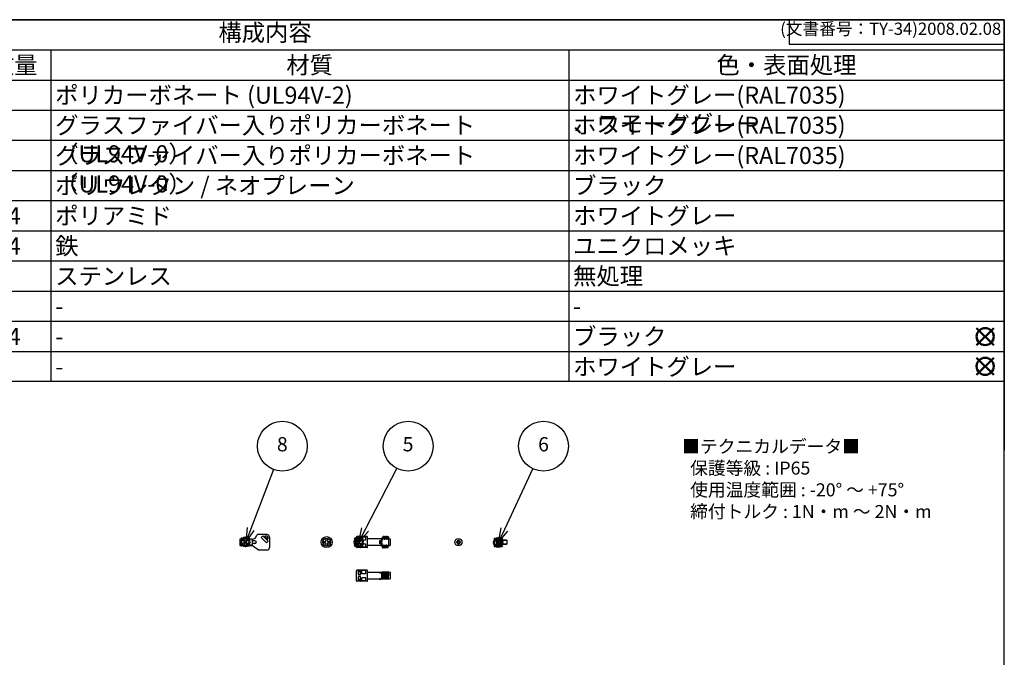
# Model space of a CAD drawing. Units: millimetres. Extents: x 0 to 4846, y 0 to 1680.
# Drawn here: x 1209 to 2418, y 897 to 1680 of the extents above; entities that cross this region are included whole.
import ezdxf

# ---------------------------------------------------------------- set-up
doc = ezdxf.new("R2010")
doc.units = ezdxf.units.MM
doc.header["$LTSCALE"] = 6
doc.linetypes.add('AM_ISO02W050x2', pattern=[3.75, 3, -0.75])
doc.layers.add('AM_12', color=7, linetype='Continuous', lineweight=50, plot=False)
for name, color, linetype, lineweight in [('AM_5', 3, 'Continuous', 25), ('ｶﾊﾞｰｽｸﾘｭｰ', 8, 'Continuous', 25), ('ﾋﾞｽ', 8, 'Continuous', 25), ('ﾋﾞｽ0', 8, 'AM_ISO02W050x2', 13)]:
    doc.layers.add(name, color=color, linetype=linetype, lineweight=lineweight)
doc.styles.add('ACISOTS', font='isocp.shx', dxfattribs={"height": 1, "bigfont": 'extfont.shx'})
doc.styles.get("Standard").update_dxf_attribs({"font": 'ISOCP.SHX', "bigfont": 'EXTFONT.SHX'})
doc.styles.add('takachi1', font='txt', dxfattribs={"height": 2.5})

# ---------------------------------------------------------------- blocks, each defined once
blk = doc.blocks.new('TK-A3')
for p, q in [((359, 280), (359, 275)), ((359, 275), (403, 275))]:
    blk.add_line(p, q)
blk.add_lwpolyline([(0, 0), (403, 0), (403, 280), (0, 280)], close=True)
at = {"insert": (402.36, 276.11), "char_height": 2.5, "width": 43.0784, "attachment_point": 9}
blk.add_mtext('(文書番号：TY-34)2008.02.08', dxfattribs=at)
blk = doc.blocks.new('*S47')
at = {"layer": 'AM_12', "color": 4}
for p, q in [((1791.4, 1032.4), (1801.9, 1042.9)), ((1791.4, 1042.9), (1801.9, 1032.4))]:
    blk.add_line(p, q, dxfattribs=at)
blk.add_circle((1796.6, 1037.7), 5.25, dxfattribs=at)
blk = doc.blocks.new('*S50')
at = {"layer": 'AM_12', "color": 4}
for p, q in [((1620, 1032.8), (1630.5, 1043.3)), ((1620, 1043.3), (1630.5, 1032.8))]:
    blk.add_line(p, q, dxfattribs=at)
blk.add_circle((1625.2, 1038.1), 5.25, dxfattribs=at)
blk = doc.blocks.new('A$C65CA60CD')
at = {"layer": 'ｶﾊﾞｰｽｸﾘｭｰ'}
for p, q in [((-4.8, 1), (-1.5, 1)), ((-1, 4.8), (-1, 1.5)), ((1, 4.8), (1, 1.5)), ((1.5, 1), (4.8, 1)), ((-4.8, -1), (-1.5, -1)), ((-1, -1.5), (-1, -4.8)), ((1, -1.5), (1, -4.8)), ((1.5, -1), (4.8, -1))]:
    blk.add_line(p, q, dxfattribs=at)
for radius in [6.75, 4.88]:
    blk.add_circle((0, 0), radius, dxfattribs=at)
for centre, start, end in [((-1.5, 1.5), 270, 0), ((1.5, 1.5), 180, 270), ((-1.5, -1.5), 0, 90), ((1.5, -1.5), 90, 180)]:
    blk.add_arc(centre, 0.5, start, end, dxfattribs=at)
blk = doc.blocks.new('A$C6B4C6EAC')
at = {"layer": 'ｶﾊﾞｰｽｸﾘｭｰ'}
for p, q in [((-13.5, -6.25), (-13.5, 6.25)), ((-0.3, 6.75), (-13, 6.75)), ((-11, 1.4), (-11, 6.60322)), ((-8.8, 6.65976), (-10.7, 6.65976)), ((-8.8, 4.8775), (-10.7, 4.8775)), ((-8.8, 1.1), (-10.7, 1.1)), ((-8.5, 1.4), (-8.5, 6.60322)), ((-2, 6.30892), (-7, 6.30892)), ((-7, 2.4), (-7, 6.30892)), ((-2, 2.4), (-7, 2.4)), ((-2, 2.4), (-2, 6.30892)), ((0, -6.45), (0, 6.45)), ((17.64654, 4), (0.3, 4)), ((17.64654, 4), (10.74381, 4)), ((15.15059, -1.84113), (15.15059, 1.84112)), ((15.70852, 2.17014), (15.49149, 2.17014)), ((15.60001, -2.04879), (15.60001, 2.04878)), ((16.04942, -1.84113), (16.04942, 1.84112)), ((17.64654, -4), (17.64654, 4)), ((18.37821, 6.15789), (17.83973, 4.14823)), ((18.55236, 5.63108), (18.40801, 6.15952)), ((19.08751, 5.75), (18.51988, 5.75)), ((18.75227, 3.87298), (19.35227, 3.87298)), ((19.36893, 6.90132), (19.0574, 5.75822)), ((20.15257, 7), (19.42244, 7)), ((20.36025, 5.56215), (19.63013, 5.56215)), ((20.15257, 7), (20.20608, 6.90132)), ((20.55235, 5.63108), (20.20608, 6.90132)), ((21.0875, 5.75), (20.51994, 5.75)), ((20.75227, 3.87298), (21.35227, 3.87298)), ((21.36893, 6.90132), (21.0574, 5.75822)), ((21.36893, 6.90132), (21.42244, 7)), ((22.15257, 7), (21.42244, 7)), ((22.36026, 5.56215), (21.63013, 5.56215)), ((22.20608, 6.90132), (22.15257, 7)), ((22.55236, 5.63108), (22.20608, 6.90132)), ((23.08751, 5.75), (22.51994, 5.75)), ((22.75227, 3.87298), (23.35227, 3.87298)), ((23.36893, 6.90132), (23.05741, 5.75822)), ((23.36893, 6.90132), (23.42245, 7)), ((24.15258, 7), (23.42245, 7)), ((24.36026, 5.56215), (23.63013, 5.56215)), ((24.20609, 6.90132), (24.15258, 7)), ((24.55236, 5.63108), (24.20609, 6.90132)), ((25.08752, 5.75), (24.51995, 5.75)), ((24.75228, 3.87298), (25.35228, 3.87298)), ((25.36894, 6.90132), (25.05741, 5.75822)), ((25.37948, 6.93631), (25.36894, 6.90132)), ((25.42197, 6.99819), (25.37948, 6.93631)), ((26.5, 4.25), (25.86244, 6.62941)), ((25.86244, 6.62941), (25.86244, 5.08788)), ((26.5, -4.25), (26.5, 4.25)), ((28.12941, 3.8134), (26.5, 4.25)), ((28.5, -3.33044), (28.5, 3.33043)), ((-0.3, -6.75), (-13, -6.75)), ((-11, -6.60322), (-11, -1.4)), ((-8.8, -1.1), (-10.7, -1.1)), ((-8.8, -4.8775), (-10.7, -4.8775)), ((-8.8, -6.65977), (-10.7, -6.65977)), ((-8.5, -6.60322), (-8.5, -1.4)), ((-2, -2.4), (-7, -2.4)), ((-7, -6.30893), (-7, -2.4)), ((-2, -6.30893), (-7, -6.30893)), ((-2, -6.30893), (-2, -2.4)), ((17.64654, -4), (0.3, -4)), ((17.64654, -4), (10.36625, -4)), ((15.70852, -2.17015), (15.49149, -2.17015)), ((18.50455, -6.62941), (17.83973, -4.14824)), ((18.50455, -6.62941), (18.50455, -5.08789)), ((18.98751, -6.07984), (18.98751, -7)), ((19.15257, -7), (18.98751, -7)), ((19.20607, -6.90132), (19.51761, -5.75823)), ((19.82274, -3.87299), (19.22274, -3.87299)), ((19.48751, -5.75), (20.05516, -5.75)), ((20.02266, -5.63109), (20.36893, -6.90132)), ((20.94489, -5.56215), (20.21476, -5.56215)), ((20.36893, -6.90132), (20.42244, -7)), ((21.15257, -7), (20.42244, -7)), ((21.20608, -6.90132), (21.15257, -7)), ((21.20608, -6.90132), (21.51761, -5.75823)), ((21.82274, -3.87299), (21.22274, -3.87299)), ((21.48751, -5.75), (22.05516, -5.75)), ((22.02266, -5.63109), (22.36893, -6.90132)), ((22.94489, -5.56215), (22.21476, -5.56215)), ((22.36893, -6.90132), (22.42244, -7)), ((23.15258, -7), (22.42244, -7)), ((23.20608, -6.90132), (23.15258, -7)), ((23.20608, -6.90132), (23.51762, -5.75823)), ((23.82275, -3.87299), (23.22275, -3.87299)), ((23.48751, -5.75), (24.05516, -5.75)), ((24.02267, -5.63109), (24.36893, -6.90132)), ((24.9449, -5.56215), (24.21476, -5.56215)), ((24.42245, -7), (24.36893, -6.90132)), ((25.15258, -7), (24.42245, -7)), ((25.2061, -6.90132), (25.51762, -5.75823)), ((25.82275, -3.87299), (25.22276, -3.87299)), ((25.48752, -5.75), (26.05519, -5.75)), ((26.02267, -5.63109), (26.06112, -5.77167)), ((26.5, -4.25), (26.0928, -5.76971)), ((28.12941, -3.8134), (26.5, -4.25))]:
    blk.add_line(p, q, dxfattribs=at)
for points in [[(-10.7, 6.65976, 0), (-10.79218, 6.65735, 0), (-10.87547, 6.65016, 0), (-10.94196, 6.63834, 0), (-10.98502, 6.62237, 0), (-11, 6.60322, 0)], [(-10.7, 4.8775, 0), (-10.79168, 4.87424, 0), (-10.87472, 4.8645, 0), (-10.94135, 4.84841, 0), (-10.98479, 4.8265, 0), (-11, 4.8, 0)], [(-8.8, 6.65976, 0), (-8.70782, 6.65735, 0), (-8.62452, 6.65016, 0), (-8.55803, 6.63834, 0), (-8.51497, 6.62237, 0), (-8.5, 6.60322, 0)], [(-8.8, 4.8775, 0), (-8.70831, 4.87424, 0), (-8.62527, 4.8645, 0), (-8.55864, 4.84841, 0), (-8.5152, 4.8265, 0), (-8.5, 4.8, 0)], [(15.49149, 2.17014, 0), (15.38549, 2.15606, 0), (15.29503, 2.11597, 0), (15.22117, 2.04997, 0), (15.16982, 1.95719, 0), (15.15059, 1.84112, 0)], [(15.70852, 2.17014, 0), (15.81452, 2.15606, 0), (15.90503, 2.11594, 0), (15.97887, 2.04992, 0), (16.03019, 1.95718, 0), (16.04942, 1.84112, 0)], [(17.86699, 0, 0), (17.8869, 0.79812, 0), (17.94342, 1.58293, 0), (18.03098, 2.36148, 0), (18.14781, 3.1633, 0), (18.29842, 4.0347, 0), (18.49007, 5.01723, 0)], [(18.50455, -5.08789, 0), (18.30602, -4.07576, 0), (18.15074, -3.18161, 0), (18.03158, -2.36607, 0), (17.94328, -1.58153, 0), (17.88679, -0.79602, 0), (17.86699, 0, 0)], [(18.40801, 6.15952, 0), (18.39271, 6.18625, 0), (18.37822, 6.15796, 0)], [(18.49007, 5.01723, 0), (18.46566, 5.52982, 0), (18.4413, 5.89764, 0), (18.41707, 6.11599, 0), (18.40801, 6.15952, 0)], [(18.49007, 5.01723, 0), (18.62812, 4.42366, 0), (18.75227, 3.87298, 0)], [(19.08751, 5.75, 0), (19.14046, 5.67062, 0), (19.19341, 5.43467, 0), (19.24637, 5.04867, 0), (19.29932, 4.52327, 0), (19.35227, 3.87298, 0)], [(19.35227, 3.87298, 0), (19.43003, 4.39745, 0), (19.52259, 4.96056, 0), (19.63013, 5.56215, 0)], [(19.36893, 6.90132, 0), (19.3995, 6.98183, 0), (19.42246, 7, 0)], [(19.42246, 7, 0), (19.44585, 6.98109, 0), (19.49177, 6.8346, 0), (19.53745, 6.54803, 0), (19.58355, 6.12238, 0), (19.63013, 5.56215, 0)], [(20.20608, 6.90132, 0), (20.25641, 6.6308, 0), (20.30833, 6.17849, 0), (20.36025, 5.56215, 0)], [(20.36025, 5.56215, 0), (20.50269, 4.9636, 0), (20.63341, 4.40056, 0), (20.75227, 3.87298, 0)], [(21.0875, 5.75, 0), (21.14046, 5.67062, 0), (21.19341, 5.43467, 0), (21.24636, 5.04867, 0), (21.29932, 4.52327, 0), (21.35227, 3.87298, 0)], [(21.35227, 3.87298, 0), (21.43003, 4.39745, 0), (21.52259, 4.96056, 0), (21.63013, 5.56215, 0)], [(21.42244, 7, 0), (21.47463, 6.90611, 0), (21.52625, 6.63103, 0), (21.57788, 6.18183, 0), (21.63013, 5.56215, 0)], [(22.36026, 5.56215, 0), (22.30771, 6.18493, 0), (22.25578, 6.63526, 0), (22.20608, 6.90132, 0)], [(22.36026, 5.56215, 0), (22.50351, 4.96012, 0), (22.63422, 4.39706, 0), (22.75227, 3.87298, 0)], [(22.55236, 5.63108, 0), (22.59341, 5.43467, 0), (22.64637, 5.04867, 0), (22.69932, 4.52327, 0), (22.75227, 3.87298, 0)], [(23.08751, 5.75, 0), (23.14046, 5.67062, 0), (23.19341, 5.43467, 0), (23.24637, 5.04867, 0), (23.29932, 4.52327, 0), (23.35227, 3.87298, 0)], [(23.35227, 3.87298, 0), (23.43004, 4.39745, 0), (23.52259, 4.96056, 0), (23.63013, 5.56215, 0)], [(23.42245, 7, 0), (23.47419, 6.90771, 0), (23.52565, 6.63526, 0), (23.57758, 6.18493, 0), (23.63013, 5.56215, 0)], [(24.36026, 5.56215, 0), (24.30802, 6.18183, 0), (24.25639, 6.63103, 0), (24.20609, 6.90132, 0)], [(24.36026, 5.56215, 0), (24.50352, 4.96012, 0), (24.63423, 4.39706, 0), (24.75228, 3.87298, 0)], [(24.55236, 5.63108, 0), (24.59342, 5.43467, 0), (24.64637, 5.04867, 0), (24.69933, 4.52327, 0), (24.75228, 3.87298, 0)], [(25.08752, 5.75, 0), (25.14047, 5.67062, 0), (25.19342, 5.43467, 0), (25.24637, 5.04867, 0), (25.29933, 4.52327, 0), (25.35228, 3.87298, 0)], [(25.35228, 3.87298, 0), (25.42661, 4.37543, 0), (25.51454, 4.91347, 0), (25.61626, 5.48693, 0)], [(25.61626, 5.48693, 0), (25.57897, 6.01552, 0), (25.54078, 6.43831, 0), (25.50173, 6.74675, 0), (25.46183, 6.93465, 0), (25.42197, 6.99819, 0)], [(25.61626, 5.48693, 0), (25.72474, 5.38701, 0), (25.8095, 5.25063, 0), (25.86244, 5.08788, 0)], [(26.5, 0, 0), (26.47966, 0.80706, 0), (26.42192, 1.60059, 0), (26.33252, 2.38826, 0), (26.21311, 3.20113, 0), (26.05885, 4.08715, 0), (25.86244, 5.08788, 0)], [(25.973, -4.53721, 0), (26.13439, -3.66875, 0), (26.26217, -2.88662, 0), (26.36184, -2.15614, 0), (26.43615, -1.44307, 0), (26.4835, -0.72619, 0), (26.5, 0, 0)], [(-10.7, -4.8775, 0), (-10.79168, -4.87424, 0), (-10.87472, -4.8645, 0), (-10.94135, -4.84842, 0), (-10.98479, -4.82651, 0), (-11, -4.8, 0)], [(-10.7, -6.65977, 0), (-10.79218, -6.65736, 0), (-10.87547, -6.65016, 0), (-10.94196, -6.63835, 0), (-10.98502, -6.62238, 0), (-11, -6.60322, 0)], [(-8.8, -4.8775, 0), (-8.70831, -4.87424, 0), (-8.62527, -4.8645, 0), (-8.55864, -4.84842, 0), (-8.5152, -4.82651, 0), (-8.5, -4.8, 0)], [(-8.8, -6.65977, 0), (-8.70782, -6.65736, 0), (-8.62452, -6.65016, 0), (-8.55803, -6.63835, 0), (-8.51497, -6.62238, 0), (-8.5, -6.60322, 0)], [(15.49149, -2.17015, 0), (15.38549, -2.15606, 0), (15.29496, -2.11594, 0), (15.22114, -2.04993, 0), (15.1698, -1.95718, 0), (15.15059, -1.84113, 0)], [(15.70852, -2.17015, 0), (15.81452, -2.15606, 0), (15.90498, -2.11598, 0), (15.97884, -2.04998, 0), (16.03019, -1.9572, 0), (16.04942, -1.84113, 0)], [(18.9453, -5.5599, 0), (18.79979, -5.51605, 0), (18.66932, -5.41758, 0), (18.56731, -5.271, 0), (18.50455, -5.08789, 0)], [(19.22274, -3.87299, 0), (19.1451, -4.39668, 0), (19.05269, -4.95904, 0), (18.9453, -5.5599, 0)], [(18.9453, -5.5599, 0), (18.9663, -5.83338, 0), (18.98751, -6.07984, 0)], [(19.15257, -7, 0), (19.20051, -6.92078, 0), (19.20607, -6.90132, 0)], [(19.22274, -3.87299, 0), (19.2757, -4.52327, 0), (19.32865, -5.04867, 0), (19.38159, -5.43468, 0), (19.43456, -5.67062, 0), (19.4875, -5.75, 0)], [(19.82274, -3.87299, 0), (19.87569, -4.52327, 0), (19.92865, -5.04867, 0), (19.9816, -5.43468, 0), (20.02266, -5.63109, 0)], [(20.21476, -5.56215, 0), (20.07153, -4.96025, 0), (19.94082, -4.39719, 0), (19.82274, -3.87299, 0)], [(20.21476, -5.56215, 0), (20.26659, -6.17758, 0), (20.31794, -6.62616, 0), (20.36893, -6.90132, 0)], [(21.22274, -3.87299, 0), (21.145, -4.39733, 0), (21.05244, -4.96045, 0), (20.94489, -5.56215, 0)], [(21.15257, -7, 0), (21.10075, -6.90742, 0), (21.04901, -6.63283, 0), (20.99725, -6.1831, 0), (20.94489, -5.56215, 0)], [(21.22274, -3.87299, 0), (21.2757, -4.52327, 0), (21.32864, -5.04867, 0), (21.3816, -5.43468, 0), (21.43455, -5.67062, 0), (21.4875, -5.75, 0)], [(21.82274, -3.87299, 0), (21.8757, -4.52327, 0), (21.92865, -5.04867, 0), (21.9816, -5.43468, 0), (22.02266, -5.63109, 0)], [(22.21476, -5.56215, 0), (22.07153, -4.96025, 0), (21.94082, -4.39719, 0), (21.82274, -3.87299, 0)], [(22.21476, -5.56215, 0), (22.26713, -6.1831, 0), (22.31889, -6.63283, 0), (22.36893, -6.90132, 0)], [(23.22275, -3.87299, 0), (23.14501, -4.39733, 0), (23.05245, -4.96045, 0), (22.94489, -5.56215, 0)], [(23.15258, -7, 0), (23.09944, -6.90269, 0), (23.04767, -6.62328, 0), (22.99633, -6.17351, 0), (22.94489, -5.56215, 0)], [(23.22275, -3.87299, 0), (23.2757, -4.52327, 0), (23.32866, -5.04867, 0), (23.3816, -5.43468, 0), (23.43456, -5.67062, 0), (23.48751, -5.75, 0)], [(23.82275, -3.87299, 0), (23.8757, -4.52327, 0), (23.92865, -5.04867, 0), (23.98161, -5.43468, 0), (24.02267, -5.63109, 0)], [(24.21476, -5.56215, 0), (24.07153, -4.96025, 0), (23.94083, -4.39719, 0), (23.82275, -3.87299, 0)], [(24.36893, -6.90132, 0), (24.3186, -6.63078, 0), (24.26668, -6.17847, 0), (24.21476, -5.56215, 0)], [(25.22276, -3.87299, 0), (25.14562, -4.39344, 0), (25.05311, -4.9566, 0), (24.9449, -5.56215, 0)], [(25.15258, -7, 0), (25.13, -6.9824, 0), (25.08359, -6.83625, 0), (25.03767, -6.54885, 0), (24.99151, -6.12279, 0), (24.9449, -5.56215, 0)], [(25.2061, -6.90132, 0), (25.17667, -6.97997, 0), (25.15258, -7, 0)], [(25.22276, -3.87299, 0), (25.27571, -4.52327, 0), (25.32866, -5.04867, 0), (25.38162, -5.43468, 0), (25.43457, -5.67062, 0), (25.48752, -5.75, 0)], [(25.82275, -3.87299, 0), (25.87782, -4.54673, 0), (25.93289, -5.08475, 0), (25.98795, -5.47098, 0), (26.02267, -5.63109, 0)], [(26.06112, -5.77167, 0), (26.07295, -5.7984, 0), (26.09278, -5.76977, 0)]]:
    blk.add_polyline3d(points, dxfattribs=at)
for centre, radius, start, end in [((-13, 6.25), 0.5, 90, 180), ((-10.7, 1.4), 0.3, 180, 270), ((-8.8, 1.4), 0.3, 270, 0), ((-0.3, 6.45), 0.3, 0, 90), ((0.3, 4.3), 0.3, 180, 270), ((17.64654, 4.2), 0.2, 270, 345), ((25.37948, 6.5), 0.5, 15, 85.12611), ((28, 3.33043), 0.5, 0, 75), ((-13, -6.25), 0.5, 180, 270), ((-10.7, -1.4), 0.3, 90, 180), ((-8.8, -1.4), 0.3, 0, 90), ((-0.3, -6.45), 0.3, 270, 0), ((0.3, -4.3), 0.3, 90, 180), ((17.64654, -4.2), 0.2, 15, 90), ((18.98752, -6.5), 0.5, 195, 270), ((28, -3.33044), 0.5, 285, 0)]:
    blk.add_arc(centre, radius, start, end, dxfattribs=at)
blk = doc.blocks.new('A$C7BA85050')
at = {"layer": 'ｶﾊﾞｰｽｸﾘｭｰ'}
for p, q in [((-13.5, -6.25), (-13.5, 6.25)), ((-0.3, 6.75), (-13, 6.75)), ((-11, 1.4), (-11, 6.60322)), ((-8.8, 6.65977), (-10.7, 6.65977)), ((-8.8, 4.8775), (-10.7, 4.8775)), ((-8.8, 1.1), (-10.7, 1.1)), ((-8.5, 1.4), (-8.5, 6.60322)), ((-2, 6.30892), (-7, 6.30892)), ((-7, 2.4), (-7, 6.30892)), ((-2, 2.4), (-7, 2.4)), ((-2, 2.4), (-2, 6.30892)), ((0, -6.45), (0, 6.45)), ((15.15059, 4), (0.3, 4)), ((15.15059, 3.55109), (15.15059, 4)), ((15.33853, 4.13159), (15.6, 4.85)), ((15.70851, 3.36013), (15.4915, 3.36013)), ((15.6, 3.86079), (15.6, 4.85)), ((15.6, 4.85), (15.86148, 4.13159)), ((16.04942, 4), (16.04942, 3.55109)), ((17.64654, 4), (16.04942, 4)), ((17.86699, 4.25), (17.83972, 4.14823)), ((17.83972, -4.14824), (17.83972, 4.14823)), ((26.5, 4.25), (17.86699, 4.25)), ((18.9453, 4.25), (18.98752, 3.46923)), ((18.98752, 3.46923), (18.98752, -4.25)), ((19.3816, 1.87799), (19.59341, -1.87799)), ((20.31794, 2.257), (20.52599, -2.23722)), ((21.3816, 1.87799), (21.59341, -1.87799)), ((22.31889, 2.23733), (22.52697, -2.25756)), ((23.38161, 1.87799), (23.59342, -1.87799)), ((24.52629, -2.2433), (24.3186, 2.24338)), ((25.38161, 1.87799), (25.59342, -1.87799)), ((25.973, 4.25), (25.99806, 3.43359)), ((28.12941, 3.8134), (26.5, 4.25)), ((28.5, -3.33044), (28.5, 3.33044)), ((-0.3, -6.75), (-13, -6.75)), ((-11, -6.60322), (-11, -1.4)), ((-8.8, -1.1), (-10.7, -1.1)), ((-8.8, -4.8775), (-10.7, -4.8775)), ((-8.8, -6.65977), (-10.7, -6.65977)), ((-8.5, -6.60322), (-8.5, -1.4)), ((-2, -2.4), (-7, -2.4)), ((-7, -6.30892), (-7, -2.4)), ((-2, -6.30892), (-7, -6.30892)), ((-2, -6.30892), (-2, -2.4)), ((15.15059, -4), (0.3, -4)), ((15.15059, -4), (15.15059, -3.55109)), ((15.33853, -4.1316), (15.6, -4.85)), ((15.70851, -3.36013), (15.4915, -3.36013)), ((15.6, -3.8608), (15.6, -4.85)), ((15.6, -4.85), (15.86148, -4.1316)), ((16.04942, -3.55109), (16.04942, -4)), ((17.64654, -4), (16.04942, -4)), ((17.86699, -4.25), (17.83972, -4.14824)), ((26.5, -4.25), (17.86699, -4.25)), ((18.54471, -3.85397), (18.53724, -3.78487)), ((18.55277, -3.93344), (18.54471, -3.85397)), ((18.5663, -4.07543), (18.55277, -3.93344)), ((18.58205, -4.25), (18.5663, -4.07543)), ((26.09808, -4.25), (26.09808, -0.19075)), ((28.12941, -3.8134), (26.5, -4.25))]:
    blk.add_line(p, q, dxfattribs=at)
for points in [[(-10.7, 6.65977, 0), (-10.79218, 6.65735, 0), (-10.87547, 6.65016, 0), (-10.94196, 6.63834, 0), (-10.98502, 6.62237, 0), (-11, 6.60322, 0)], [(-10.7, 4.8775, 0), (-10.79168, 4.87424, 0), (-10.87472, 4.8645, 0), (-10.94135, 4.84842, 0), (-10.98479, 4.82651, 0), (-11, 4.8, 0)], [(-8.8, 6.65977, 0), (-8.70782, 6.65735, 0), (-8.62452, 6.65016, 0), (-8.55803, 6.63834, 0), (-8.51497, 6.62237, 0), (-8.5, 6.60322, 0)], [(-8.8, 4.8775, 0), (-8.70831, 4.87424, 0), (-8.62527, 4.8645, 0), (-8.55864, 4.84842, 0), (-8.5152, 4.82651, 0), (-8.5, 4.8, 0)], [(15.4915, 3.36013, 0), (15.38549, 3.36918, 0), (15.29497, 3.39452, 0), (15.22113, 3.43479, 0), (15.16981, 3.48847, 0), (15.15059, 3.55109, 0)], [(15.70851, 3.36013, 0), (15.81451, 3.36918, 0), (15.90498, 3.3945, 0), (15.97884, 3.43476, 0), (16.0302, 3.48846, 0), (16.04942, 3.55109, 0)], [(19.22274, 4.25, 0), (19.27569, 3.55, 0), (19.32865, 2.75199, 0), (19.3816, 1.87799, 0)], [(20.21476, 4.25, 0), (20.26659, 3.29204, 0), (20.31794, 2.257, 0)], [(21.22274, 4.25, 0), (21.27569, 3.55, 0), (21.32865, 2.75199, 0), (21.3816, 1.87799, 0)], [(22.21476, 4.25, 0), (22.26713, 3.28166, 0), (22.31889, 2.23733, 0)], [(23.22275, 4.25, 0), (23.2757, 3.55, 0), (23.32865, 2.75199, 0), (23.38161, 1.87799, 0)], [(24.3186, 2.24338, 0), (24.26668, 3.29036, 0), (24.21476, 4.25, 0)], [(25.22275, 4.25, 0), (25.27571, 3.55, 0), (25.32866, 2.75199, 0), (25.38161, 1.87799, 0)], [(25.99806, 3.43359, 0), (26.04802, 1.64849, 0), (26.09808, -0.19075, 0)], [(-10.7, -4.8775, 0), (-10.79168, -4.87424, 0), (-10.87472, -4.8645, 0), (-10.94135, -4.84842, 0), (-10.98479, -4.82651, 0), (-11, -4.8, 0)], [(-10.7, -6.65977, 0), (-10.79218, -6.65736, 0), (-10.87547, -6.65016, 0), (-10.94196, -6.63835, 0), (-10.98502, -6.62237, 0), (-11, -6.60322, 0)], [(-8.8, -4.8775, 0), (-8.70831, -4.87424, 0), (-8.62527, -4.8645, 0), (-8.55864, -4.84842, 0), (-8.5152, -4.82651, 0), (-8.5, -4.8, 0)], [(-8.8, -6.65977, 0), (-8.70782, -6.65736, 0), (-8.62452, -6.65016, 0), (-8.55803, -6.63835, 0), (-8.51497, -6.62237, 0), (-8.5, -6.60322, 0)], [(15.4915, -3.36013, 0), (15.3855, -3.36919, 0), (15.29503, -3.3945, 0), (15.22117, -3.43477, 0), (15.16981, -3.48847, 0), (15.15059, -3.55109, 0)], [(15.70851, -3.36013, 0), (15.81452, -3.36919, 0), (15.90504, -3.39453, 0), (15.97888, -3.43479, 0), (16.0302, -3.48847, 0), (16.04942, -3.55109, 0)], [(18.53724, -3.78487, 0), (18.53369, -3.75377, 0), (18.53022, -3.72477, 0), (18.52681, -3.69772, 0), (18.52343, -3.67251, 0), (18.52003, -3.64903, 0), (18.51654, -3.62723, 0), (18.51287, -3.6072, 0), (18.50886, -3.58954, 0), (18.50455, -3.57688, 0)], [(19.59341, -1.87799, 0), (19.64636, -2.75199, 0), (19.69932, -3.55, 0), (19.75227, -4.25, 0)], [(20.52599, -2.23722, 0), (20.57775, -3.28157, 0), (20.63013, -4.25, 0)], [(21.59341, -1.87799, 0), (21.64636, -2.75199, 0), (21.69932, -3.55, 0), (21.75227, -4.25, 0)], [(22.52697, -2.25756, 0), (22.57848, -3.29564, 0), (22.63013, -4.25, 0)], [(23.59342, -1.87799, 0), (23.64637, -2.75199, 0), (23.69932, -3.55, 0), (23.75228, -4.25, 0)], [(24.63013, -4.25, 0), (24.57821, -3.29031, 0), (24.52629, -2.2433, 0)], [(25.59342, -1.87799, 0), (25.64638, -2.75199, 0), (25.69933, -3.55, 0), (25.75228, -4.25, 0)]]:
    blk.add_polyline3d(points, dxfattribs=at)
for centre, radius, start, end in [((-13, 6.25), 0.5, 90, 180), ((-10.7, 1.4), 0.3, 180, 270), ((-8.8, 1.4), 0.3, 270, 0), ((-0.3, 6.45), 0.3, 0, 90), ((0.3, 4.3), 0.3, 180, 270), ((15.15059, 4.2), 0.2, 270, 340), ((16.04942, 4.2), 0.2, 200, 270), ((17.64654, 4.2), 0.2, 270, 345), ((28, 3.33044), 0.5, 0, 75), ((-13, -6.25), 0.5, 180, 270), ((-10.7, -1.4), 0.3, 90, 180), ((-8.8, -1.4), 0.3, 0, 90), ((-0.3, -6.45), 0.3, 270, 0), ((0.3, -4.3), 0.3, 90, 180), ((15.15059, -4.2), 0.2, 20, 90), ((16.04942, -4.2), 0.2, 90, 160), ((17.64654, -4.2), 0.2, 15, 90), ((28, -3.33044), 0.5, 285, 0)]:
    blk.add_arc(centre, radius, start, end, dxfattribs=at)
blk = doc.blocks.new('A$C72E1122B')
at = {"layer": 'ﾋﾞｽ'}
for p, q in [((-1.1, 0.5), (-2.5, 0.5)), ((-2.5, -0.5), (-2.5, 0.5)), ((-1.7, 1.7), (-1.1, 0.5)), ((-0.5, 1.1), (-1.7, 1.7)), ((-0.5, 1.1), (-1.1, 0.5)), ((-0.5, 2.5), (0.5, 2.5)), ((-0.5, 1.1), (-0.5, 2.5)), ((0.5, 1.1), (0.5, 2.5)), ((1.7, 1.7), (0.5, 1.1)), ((0.5, 1.1), (1.1, 0.5)), ((1.1, 0.5), (1.7, 1.7)), ((1.1, 0.5), (2.5, 0.5)), ((2.5, -0.5), (2.5, 0.5)), ((-1.1, -0.5), (-2.5, -0.5)), ((-1.1, -0.5), (-1.7, -1.7)), ((-1.7, -1.7), (-0.5, -1.1)), ((-0.5, -1.1), (-1.1, -0.5)), ((-0.5, -1.1), (-0.5, -2.5)), ((-0.5, -2.5), (0.5, -2.5)), ((0.5, -1.1), (1.1, -0.5)), ((0.5, -1.1), (1.7, -1.7)), ((0.5, -1.1), (0.5, -2.5)), ((1.1, -0.5), (2.5, -0.5)), ((1.7, -1.7), (1.1, -0.5))]:
    blk.add_line(p, q, dxfattribs=at)
blk.add_circle((0, 0), 4.4, dxfattribs=at)
for start, end in [(155.3757, 204.6243), (65.3757, 114.6243), (335.3757, 24.6243), (245.3757, 294.6243)]:
    blk.add_arc((0, 0), 1.25, start, end, dxfattribs=at)
blk = doc.blocks.new('A$C79CF55CB')
at = {"layer": 'ﾋﾞｽ'}
for p, q in [((0, 4.4), (-2.1, 4.2)), ((-2.1, 4.2), (-2.1, -4.2)), ((0, -4.4), (0, 4.4)), ((0.2, 2.1), (2, 2.5)), ((9.1, 2.5), (2, 2.5)), ((2, -2.5), (2, 2.5)), ((9.1, 2.5), (10, 2)), ((10, -2), (10, 2)), ((-2.1, -4.2), (0, -4.4)), ((0.2, -2.1), (2, -2.5)), ((2, -2.5), (9.1, -2.5)), ((10, -2), (9.1, -2.5))]:
    blk.add_line(p, q, dxfattribs=at)
for centre, radius, start, end in [((3.1, 0), 6.68, 140.8325, 219.1675), ((0.2, 2.3), 0.2, 180, 284.0362), ((0.2, -2.3), 0.2, 75.9638, 180)]:
    blk.add_arc(centre, radius, start, end, dxfattribs=at)
at = {"layer": 'ﾋﾞｽ0'}
for p, q in [((0, 2), (10, 2)), ((0, -2), (10, -2))]:
    blk.add_line(p, q, dxfattribs=at)
blk = doc.blocks.new('*S52')
at = {"layer": 'AM_5', "color": 3}
blk.add_line((1839.2, 1128.5), (1804.1, 1053.6), dxfattribs=at)
at = {"layer": 'AM_5', "color": 3, "linetype": 'Continuous'}
for p, q in [((1799.8, 1055.6), (1796.7, 1037.7)), ((1804.1, 1053.6), (1796.7, 1037.7)), ((1796.7, 1037.7), (1808.3, 1051.6))]:
    blk.add_line(p, q, dxfattribs=at)
at = {"layer": 'AM_5', "color": 3}
blk.add_circle((1852.2, 1156.2), 30.6, dxfattribs=at)
at = {"layer": 'AM_5', "color": 7, "insert": (1852.2, 1156.2), "char_height": 17.5, "attachment_point": 5, "style": 'ACISOTS'}
blk.add_mtext('6', dxfattribs=at)
blk = doc.blocks.new('*S54')
at = {"layer": 'AM_5', "color": 3}
blk.add_line((1671.9, 1129), (1633.1, 1053.7), dxfattribs=at)
at = {"layer": 'AM_5', "color": 3, "linetype": 'Continuous'}
for p, q in [((1628.9, 1055.8), (1625.1, 1038.1)), ((1633.1, 1053.7), (1625.1, 1038.1)), ((1625.1, 1038.1), (1637.3, 1051.5))]:
    blk.add_line(p, q, dxfattribs=at)
at = {"layer": 'AM_5', "color": 3}
blk.add_circle((1685.9, 1156.2), 30.6, dxfattribs=at)
at = {"layer": 'AM_5', "color": 7, "insert": (1685.9, 1156.2), "char_height": 17.5, "attachment_point": 5, "style": 'ACISOTS'}
blk.add_mtext('5', dxfattribs=at)
blk = doc.blocks.new('*S55')
at = {"color": 7}
for p, q in [((602.6, 1680), (2418, 1680)), ((2418, 1680), (2418, 1235.4)), ((2418, 1235.4), (602.6, 1235.4))]:
    blk.add_line(p, q, dxfattribs=at)
at = {"color": 1}
for p, q in [((602.6, 1643), (2418, 1643)), ((1247.2, 1643), (1247.2, 1605.9)), ((1883.1, 1643), (1883.1, 1605.9)), ((602.6, 1605.9), (2418, 1605.9)), ((1247.2, 1605.9), (1247.2, 1568.8)), ((1883.1, 1605.9), (1883.1, 1568.8)), ((602.6, 1568.8), (2418, 1568.8)), ((1247.2, 1568.8), (1247.2, 1531.8)), ((1883.1, 1568.8), (1883.1, 1531.8)), ((602.6, 1531.8), (2418, 1531.8)), ((1247.2, 1531.8), (1247.2, 1494.8)), ((1883.1, 1531.8), (1883.1, 1494.8)), ((602.6, 1494.8), (2418, 1494.8)), ((1247.2, 1494.8), (1247.2, 1457.7)), ((1883.1, 1494.8), (1883.1, 1457.7)), ((602.6, 1457.7), (2418, 1457.7)), ((1247.2, 1457.7), (1247.2, 1420.7)), ((1883.1, 1457.7), (1883.1, 1420.7)), ((602.6, 1420.7), (2418, 1420.7)), ((1247.2, 1420.7), (1247.2, 1383.6)), ((1883.1, 1420.7), (1883.1, 1383.6)), ((602.6, 1383.6), (2418, 1383.6)), ((1247.2, 1383.6), (1247.2, 1346.5)), ((1883.1, 1383.6), (1883.1, 1346.5)), ((602.6, 1346.5), (2418, 1346.5)), ((1247.2, 1346.5), (1247.2, 1309.5)), ((1883.1, 1346.5), (1883.1, 1309.5)), ((602.6, 1309.5), (2418, 1309.5)), ((1247.2, 1309.5), (1247.2, 1272.5)), ((1883.1, 1309.5), (1883.1, 1272.5)), ((602.6, 1272.5), (2418, 1272.5)), ((1247.2, 1272.5), (1247.2, 1235.4)), ((1883.1, 1272.5), (1883.1, 1235.4))]:
    blk.add_line(p, q, dxfattribs=at)
at = {"color": 2, "insert": (1510.3, 1661.5), "char_height": 21, "attachment_point": 5, "style": 'ACISOTS'}
blk.add_mtext('構成内容', dxfattribs=at)
at = {"color": 2, "char_height": 21, "style": 'ACISOTS'}
for s, insert, width, attachment_point in [('数量', (1202.2, 1634.8), 79.2, 2), ('材質', (1565.1, 1634.8), 625.108, 2), ('色・表面処理', (2150.5, 1634.8), 524.108, 2), ('ポリカーボネート (UL94V-2)', (1252.6, 1597.8), 625.108, 1), ('ホワイトグレー(RAL7035) 、スモークグレー', (1888.5, 1597.8), 524.108, 1), ('グラスファイバー入りポリカーボネート （UL94V-0）', (1252.6, 1560.8), 625.108, 1), ('ホワイトグレー(RAL7035)', (1888.5, 1560.8), 524.108, 1), ('グラスファイバー入りポリカーボネート （UL94V-0）', (1252.6, 1523.7), 625.108, 1), ('ホワイトグレー(RAL7035)', (1888.5, 1523.7), 524.108, 1), ('ポリウレタン / ネオプレーン', (1252.6, 1486.7), 625.108, 1), ('ブラック', (1888.5, 1486.7), 524.108, 1), ('ポリアミド', (1252.6, 1449.6), 625.108, 1), ('ホワイトグレー', (1888.5, 1449.6), 524.108, 1), ('4', (1202.2, 1449.6), 79.2, 2), ('鉄', (1252.6, 1412.5), 625.108, 1), ('ユニクロメッキ', (1888.5, 1412.5), 524.108, 1), ('4', (1202.2, 1412.5), 79.2, 2), ('無処理', (1888.5, 1375.5), 524.108, 1), ('ステンレス', (1252.6, 1375.5), 625.108, 1), ('-', (1252.6, 1338.5), 625.108, 1), ('-', (1888.5, 1338.5), 524.108, 1), ('4', (1202.2, 1301.4), 79.2, 2), ('ブラック', (1888.5, 1301.4), 524.108, 1), ('-', (1252.6, 1301.4), 625.108, 1), ('ホワイトグレー', (1888.5, 1264.3), 524.108, 1), ('-', (1252.6, 1264.3), 625.108, 1)]:
    blk.add_mtext(s, dxfattribs=dict(at, insert=insert, width=width, attachment_point=attachment_point))
blk = doc.blocks.new('*S59')
at = {"layer": 'AM_12', "color": 4, "ltscale": 0.5}
for p, q in [((1480.8, 1033.2), (1491.3, 1043.7)), ((1480.8, 1043.7), (1491.3, 1033.2))]:
    blk.add_line(p, q, dxfattribs=at)
blk.add_circle((1486.1, 1038.5), 5.25, dxfattribs=at)
blk = doc.blocks.new('*S60')
at = {"layer": 'AM_12', "color": 4, "ltscale": 0.5}
for p, q in [((2384, 1280.2), (2405, 1301.2)), ((2384, 1301.2), (2405, 1280.2))]:
    blk.add_line(p, q, dxfattribs=at)
blk.add_circle((2394.5, 1290.7), 10.5, dxfattribs=at)
blk = doc.blocks.new('*S61')
at = {"layer": 'AM_12', "color": 4, "ltscale": 0.5}
for p, q in [((2384, 1243.7), (2405, 1264.7)), ((2384, 1264.7), (2405, 1243.7))]:
    blk.add_line(p, q, dxfattribs=at)
blk.add_circle((2394.5, 1254.2), 10.5, dxfattribs=at)
blk = doc.blocks.new('*S64')
at = {"layer": 'AM_5', "color": 3}
blk.add_line((1520.6, 1127.6), (1492.7, 1054.4), dxfattribs=at)
at = {"layer": 'AM_5', "color": 3, "linetype": 'Continuous'}
for p, q in [((1488.4, 1056.1), (1486.5, 1038)), ((1492.7, 1054.4), (1486.5, 1038)), ((1486.5, 1038), (1497.1, 1052.7))]:
    blk.add_line(p, q, dxfattribs=at)
at = {"layer": 'AM_5', "color": 3}
blk.add_circle((1531.5, 1156.2), 30.6, dxfattribs=at)
at = {"layer": 'AM_5', "color": 7, "insert": (1531.5, 1156.2), "char_height": 17.5, "attachment_point": 5, "style": 'ACISOTS'}
blk.add_mtext('8', dxfattribs=at)

msp = doc.modelspace()

# ---------------------------------------------------------------- linework, layer by layer
msp.add_line((2418, 1299.5), (2418, 1151.3))
at = {"layer": 'ｶﾊﾞｰｽｸﾘｭｰ', "ltscale": 0.5}
for p, q in [((1479.332, 1041.937), (1479.332, 1034.437)), ((1494.332, 1041.937), (1479.332, 1041.937)), ((1494.332, 1041.937), (1494.332, 1033.937)), ((1497.732, 1039.987), (1494.332, 1039.987)), ((1512.632, 1047.437), (1501.091, 1047.437)), ((1507.743, 1045.912), (1505.622, 1043.791)), ((1505.622, 1043.791), (1511.986, 1037.427)), ((1507.743, 1045.912), (1514.107, 1039.548)), ((1513.12, 1041.95), (1510.145, 1044.925)), ((1512.632, 1045.437), (1510.357, 1045.437)), ((1513.632, 1044.437), (1513.632, 1042.162)), ((1515.632, 1044.437), (1515.632, 1031.437)), ((1494.332, 1034.437), (1479.332, 1034.437)), ((1494.332, 1034.437), (1479.332, 1034.437)), ((1479.332, 1034.437), (1479.832, 1033.937)), ((1479.832, 1033.937), (1481.732, 1033.937)), ((1481.732, 1033.937), (1481.732, 1034.437)), ((1485.632, 1033.937), (1485.632, 1034.437)), ((1485.632, 1033.937), (1494.332, 1033.937)), ((1497.732, 1036.387), (1494.332, 1036.387)), ((1502.332, 1028.437), (1494.332, 1033.937)), ((1499.332, 1038.387), (1499.332, 1037.987)), ((1512.632, 1028.437), (1502.332, 1028.437)), ((1511.986, 1037.427), (1514.107, 1039.548))]:
    msp.add_line(p, q, dxfattribs=at)
for centre, radius, start, end in [((1494.254, 1047.937), 6, 270.751702, 347.630702), ((1497.732, 1038.387), 1.6, 0, 90), ((1501.091, 1046.437), 1, 90, 167.630702), ((1510.357, 1045.137), 0.3, 90, 225), ((1512.632, 1044.437), 3, 0, 90), ((1512.632, 1044.437), 1, 0, 90), ((1513.332, 1042.162), 0.3, 225, 0), ((1497.732, 1037.987), 1.6, 270, 0), ((1512.632, 1031.437), 3, 270, 0)]:
    msp.add_arc(centre, radius, start, end, dxfattribs=at)

# ---------------------------------------------------------------- block references
at = {"lineweight": 0, "xscale": 6, "yscale": 6, "zscale": 6}
msp.add_blockref('TK-A3', (0, 0), dxfattribs=at)
at = {"ltscale": 0.2}
msp.add_blockref('*S55', (0, 0), dxfattribs=at)
at = {"layer": 'AM_12', "ltscale": 0.2}
for name in ['*S60', '*S61', '*S59', '*S50', '*S47']:
    msp.add_blockref(name, (0, 0), dxfattribs=at)
at = {"layer": 'AM_5', "ltscale": 0.2}
for name in ['*S64', '*S54', '*S52']:
    msp.add_blockref(name, (0, 0), dxfattribs=at)
at = {"layer": 'ｶﾊﾞｰｽｸﾘｭｰ'}
for name, p in [('A$C65CA60CD', (1585.933, 1038.187)), ('A$C6B4C6EAC', (1635.933, 1038.187)), ('A$C7BA85050', (1635.933, 996.91))]:
    msp.add_blockref(name, p, dxfattribs=at)
at = {"layer": 'ﾋﾞｽ'}
for name, p in [('A$C72E1122B', (1747.689, 1038.187)), ('A$C79CF55CB', (1797.689, 1038.187))]:
    msp.add_blockref(name, p, dxfattribs=at)

# ---------------------------------------------------------------- texts
at = {"insert": (2022.44, 1163.817), "char_height": 20, "attachment_point": 1, "style": 'takachi1'}
msp.add_mtext_dynamic_manual_height_columns('{\\Fisocp,extfont|c128;\\H0.8x;\\C2;■テクニカルデータ■\\P  保護等級 : IP65\\P  使用温度範囲 : -20° ～ +75°\\P  締付トルク : 1N・m ～ 2N・m \\P\\H1.25x;  }', width=360.15664, gutter_width=12.5, heights=[0], dxfattribs=at)

doc.saveas('drawing.dxf')
